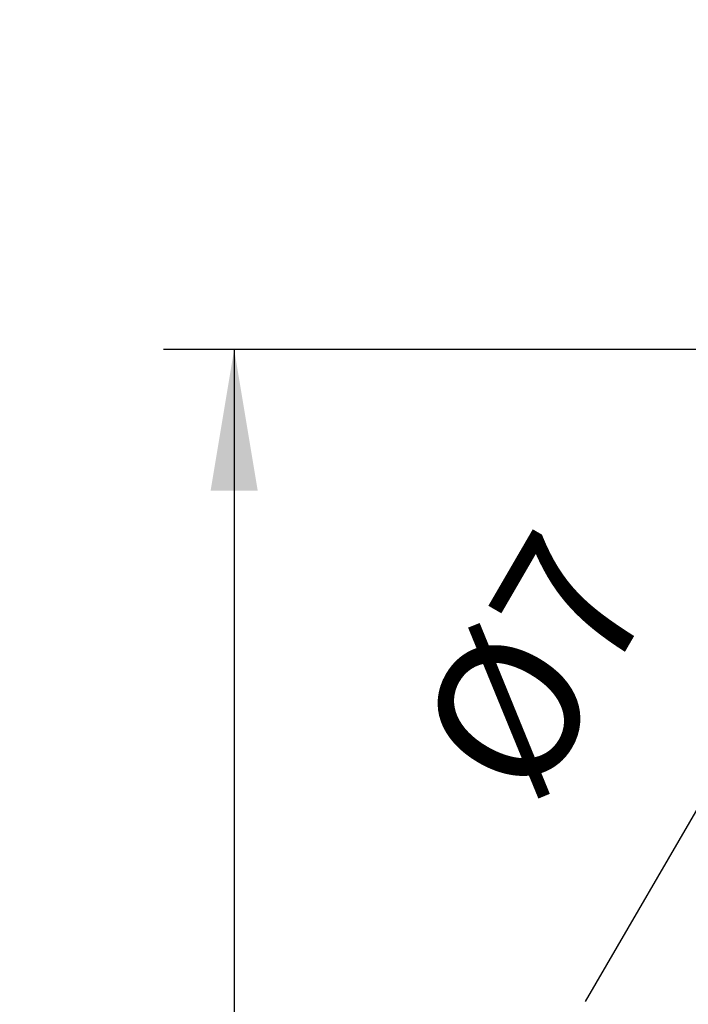
# Model space of a CAD drawing. Extents: x 6 to 292, y 6 to 204.
# Drawn here: x 123 to 132, y 80 to 94 of the extents above; entities that cross this region are included whole.
import ezdxf

# ---------------------------------------------------------------- set-up
doc = ezdxf.new("R2010")
doc.units = 0
doc.layers.add('1', color=7, linetype='CONTINUOUS')
doc.layers.add('5', color=7, linetype='CONTINUOUS')
doc.styles.get("Standard").update_dxf_attribs({"font": 'monotxt.shx'})
doc.dimstyles.new('DSTYLE1', dxfattribs={"dimtxt": 5, "dimasz": 2, "dimexe": 1, "dimexo": 1, "dimgap": 1, "dimtad": 1, "dimlfac": 2.5, "dimzin": 11, "dimcen": 0.09, "dimazin": 3, "dimtp": 1, "dimtm": 1, "dimtfac": 1, "dimtofl": 0, "dimtmove": 0, "dimatfit": 3})
doc.dimstyles.new('DSTYLE2', dxfattribs={"dimtxt": 5, "dimasz": 2, "dimexe": 2, "dimexo": 1, "dimgap": 2, "dimtad": 1, "dimlfac": 2.5, "dimzin": 3, "dimcen": 0.09, "dimazin": 3, "dimtp": 1, "dimtm": 1, "dimtfac": 1, "dimtofl": 0, "dimtmove": 0, "dimatfit": 3})

# ---------------------------------------------------------------- blocks, each defined once
blk = doc.blocks.new('*D886')
at = {"layer": '1', "color": 0, "linetype": 'CONTINUOUS'}
for points in [[(126.06021, 88.97598), (125.72687, 86.97598), (126.39355, 86.97598)], [(126.06021, 48.978791), (126.39355, 50.978791), (125.72687, 50.978791)]]:
    blk.add_solid(points, dxfattribs=at)
at = {"layer": '5', "color": 4, "linetype": 'CONTINUOUS'}
for p, q in [((135.39314, 88.97598), (125.06021, 88.97598)), ((126.06021, 88.97598), (126.06021, 68.977385)), ((126.06021, 48.978791), (126.06021, 68.977385)), ((135.39314, 48.978791), (125.06021, 48.978791))]:
    blk.add_line(p, q, dxfattribs=at)
blk.add_text('100', height=2, rotation=90, dxfattribs=at).set_placement((125.05921, 65.977385))
blk = doc.blocks.new('*D900')
at = {"layer": '1', "color": 0, "linetype": 'CONTINUOUS'}
for points in [[(137.09612, 90.186693), (138.38864, 91.748906), (137.8121, 92.083659)], [(135.69017, 87.765267), (134.39765, 86.203054), (134.97418, 85.868301)]]:
    blk.add_solid(points, dxfattribs=at)
at = {"layer": '5', "color": 4, "linetype": 'CONTINUOUS'}
for q in [(139.10462, 93.645872), (131.03109, 79.741086)]:
    blk.add_line((136.39314, 88.97598), q, dxfattribs=at)
blk.add_text('%%c7', height=2, rotation=59.859276, dxfattribs=at).set_placement((130.30489, 82.475429))

msp = doc.modelspace()

# ---------------------------------------------------------------- dimensions: what is measured, and where the dimension line sits
at = {"layer": '5', "color": 4, "linetype": 'CONTINUOUS'}
dim = msp.add_diameter_dim_2p(p1=(137.09612, 90.186693), p2=(135.69017, 87.765267), dimstyle='DSTYLE2', dxfattribs=at)
dim.commit()
dim.dimension.update_dxf_attribs({"geometry": '*D900', "text_midpoint": (133.03959, 83.200265)})
dim = msp.add_linear_dim(base=(126.06021, 88.97598), p1=(136.39314, 48.978791), p2=(136.39314, 88.97598), angle=90, dimstyle='DSTYLE1', dxfattribs=at)
dim.commit()
dim.dimension.update_dxf_attribs({"geometry": '*D886', "text_midpoint": (124.05921, 68.977385), "dimtype": 129})

doc.saveas('drawing.dxf')
